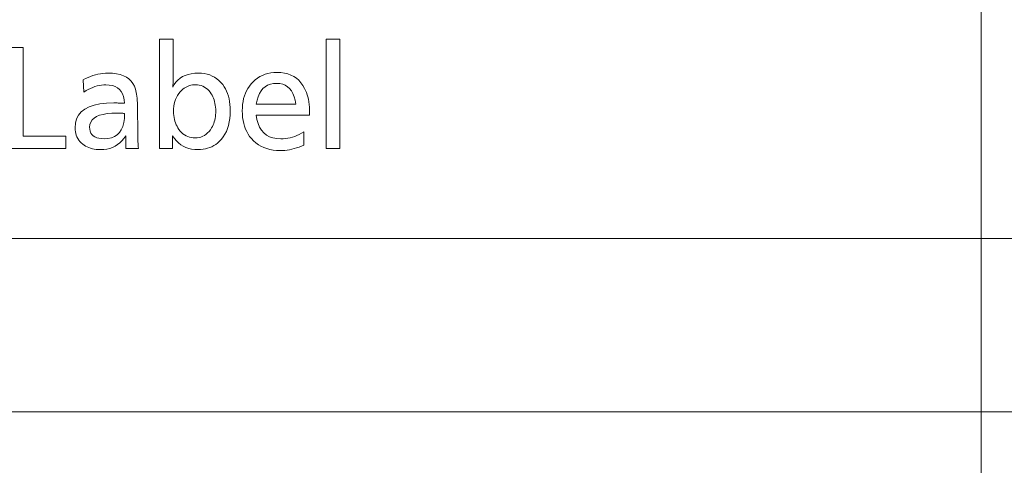
# Model space of a CAD drawing. Extents: x 72 to 826, y 19 to 553.
# Drawn here: x 707 to 731, y 361 to 372 of the extents above; entities that cross this region are included whole.
import ezdxf

# ---------------------------------------------------------------- set-up
doc = ezdxf.new("R2010")
doc.units = 0

msp = doc.modelspace()

# ---------------------------------------------------------------- linework, layer by layer
at = {"color": 7, "lineweight": 13}
for p, q in [((730.565125, 347.888184), (730.53479, 552.999939)), ((667.728149, 367.016022), (825.750183, 367.016022)), ((667.815063, 362.728882), (825.837097, 362.728882))]:
    msp.add_line(p, q, dxfattribs=at)
for points in [[(710.611328, 371.936768), (710.611328, 370.965881), (710.611267, 370.953735), (710.610901, 370.939514), (710.610413, 370.923248), (710.60968, 370.904877), (710.608704, 370.88446), (710.607544, 370.861969), (710.606201, 370.837402), (710.604614, 370.81076), (710.602844, 370.782074), (710.60083, 370.751282), (710.637146, 370.817719), (710.679321, 370.877167), (710.727539, 370.929596), (710.781616, 370.975067), (710.841675, 371.013519), (710.907715, 371.044983), (710.979614, 371.069458), (711.057495, 371.086945), (711.141357, 371.097412), (711.231079, 371.100922), (711.306274, 371.098083), (711.378113, 371.089508), (711.446594, 371.075256), (711.51178, 371.055298), (711.573608, 371.029633), (711.632141, 370.998291), (711.687317, 370.961212), (711.739136, 370.918457), (711.787659, 370.869995), (711.832825, 370.815796), (711.868469, 370.764801), (711.900391, 370.710754), (711.928467, 370.653748), (711.952881, 370.593719), (711.973511, 370.530701), (711.990417, 370.464661), (712.00354, 370.39563), (712.012878, 370.323608), (712.018555, 370.248596), (712.020386, 370.170563), (712.0177, 370.073273), (712.009521, 369.980743), (711.995972, 369.892975), (711.976929, 369.809937), (711.952515, 369.731628), (711.922607, 369.658051), (711.887329, 369.589233), (711.846558, 369.525177), (711.800415, 369.465851), (711.748779, 369.411255), (711.705994, 369.373047), (711.661133, 369.338867), (711.614075, 369.308685), (711.56488, 369.282562), (711.51355, 369.260437), (711.460144, 369.24234), (711.404602, 369.228271), (711.346863, 369.218201), (711.287048, 369.212189), (711.225098, 369.210175), (711.143433, 369.213562), (711.065918, 369.223724), (710.992554, 369.240692), (710.923279, 369.264435), (710.858215, 369.294952), (710.797241, 369.332245), (710.740417, 369.376343), (710.687744, 369.427216), (710.639221, 369.484863), (710.594849, 369.549316), (710.594849, 369.235687), (710.270691, 369.235687), (710.270691, 371.936768)], [(714.726013, 371.936768), (714.726013, 369.235687), (714.385376, 369.235687), (714.385376, 371.936768)], [(706.903381, 371.735687), (706.903381, 369.541809), (707.959778, 369.541809), (707.959778, 369.235687), (706.547729, 369.235687), (706.547729, 371.735687)], [(708.385925, 370.932861), (708.445862, 370.964783), (708.506165, 370.993347), (708.566895, 371.018555), (708.627991, 371.040405), (708.689453, 371.058899), (708.751343, 371.074036), (708.813599, 371.085785), (708.876221, 371.094208), (708.93927, 371.099243), (709.002686, 371.100922), (709.110779, 371.096954), (709.2099, 371.085022), (709.30011, 371.065125), (709.381348, 371.037292), (709.453613, 371.001495), (709.516968, 370.957764), (709.571411, 370.906067), (709.616882, 370.846436), (709.653381, 370.778809), (709.680969, 370.703278), (709.690674, 370.666534), (709.699341, 370.625946), (709.70697, 370.581543), (709.713623, 370.533264), (709.719238, 370.481171), (709.723816, 370.425232), (709.727417, 370.365448), (709.72998, 370.301819), (709.731506, 370.234344), (709.731995, 370.163055), (709.731995, 370.115021), (709.732178, 369.991974), (709.732727, 369.87674), (709.733643, 369.769287), (709.734863, 369.669647), (709.736511, 369.57782), (709.738464, 369.493774), (709.740845, 369.417542), (709.74353, 369.349121), (709.746582, 369.288483), (709.75, 369.235687), (709.439392, 369.235687), (709.438782, 369.255554), (709.438293, 369.274384), (709.437866, 369.292175), (709.437439, 369.308899), (709.437134, 369.324585), (709.436829, 369.339203), (709.436646, 369.352814), (709.436523, 369.365326), (709.436401, 369.376801), (709.436401, 369.387238), (709.436401, 369.399139), (709.436523, 369.412079), (709.436646, 369.426056), (709.436829, 369.44101), (709.437134, 369.457001), (709.437439, 369.47403), (709.437866, 369.492065), (709.438293, 369.511139), (709.438782, 369.531219), (709.439392, 369.552307), (709.393982, 369.487305), (709.344727, 369.429138), (709.291687, 369.377808), (709.234802, 369.333344), (709.174133, 369.295715), (709.10968, 369.264923), (709.041382, 369.240967), (708.969238, 369.223846), (708.893372, 369.213593), (708.813599, 369.210175), (708.760864, 369.211517), (708.710144, 369.215576), (708.661377, 369.222321), (708.614563, 369.231781), (708.569763, 369.243927), (708.526978, 369.258789), (708.486084, 369.276337), (708.447266, 369.2966), (708.410339, 369.31955), (708.375427, 369.345215), (708.339539, 369.376556), (708.307373, 369.409912), (708.279053, 369.445343), (708.254456, 369.482788), (708.233643, 369.522278), (708.216614, 369.563843), (708.203369, 369.607391), (708.193909, 369.653015), (708.188293, 369.700684), (708.186401, 369.750397), (708.195984, 369.867004), (708.224792, 369.971344), (708.272827, 370.063385), (708.340027, 370.143188), (708.426453, 370.210693), (708.532104, 370.26593), (708.656982, 370.308899), (708.801025, 370.339569), (708.964294, 370.358002), (709.146729, 370.364136), (709.162292, 370.364044), (709.180115, 370.36377), (709.200256, 370.363312), (709.222656, 370.362701), (709.247314, 370.361877), (709.274231, 370.360901), (709.303467, 370.359711), (709.335022, 370.358368), (709.368774, 370.356842), (709.404846, 370.355133), (709.397034, 370.441803), (709.380859, 370.519348), (709.356262, 370.587769), (709.323242, 370.647095), (709.281799, 370.697266), (709.231995, 370.738312), (709.173767, 370.770264), (709.107117, 370.79306), (709.032104, 370.806732), (708.948669, 370.81131), (708.894348, 370.80954), (708.839966, 370.80423), (708.785583, 370.79538), (708.73114, 370.78299), (708.676697, 370.767029), (708.622192, 370.747559), (708.567688, 370.724548), (708.513123, 370.697968), (708.458557, 370.667877), (708.403931, 370.634247)], [(712.656677, 370.063995), (712.677124, 369.95224), (712.706665, 369.852234), (712.7453, 369.764008), (712.79303, 369.687531), (712.849854, 369.622833), (712.915771, 369.569885), (712.990784, 369.528717), (713.07489, 369.499298), (713.168091, 369.481659), (713.270386, 369.475769), (713.326599, 369.477478), (713.382996, 369.482605), (713.439575, 369.49118), (713.496338, 369.503143), (713.553284, 369.518555), (713.610413, 369.537354), (713.667664, 369.559601), (713.725159, 369.585266), (713.782776, 369.614349), (713.840637, 369.646851), (713.840637, 369.322723), (713.779358, 369.296753), (713.718567, 369.27356), (713.658203, 369.253082), (713.598389, 369.235321), (713.539001, 369.220306), (713.480103, 369.208008), (713.421753, 369.198456), (713.363831, 369.19162), (713.306335, 369.187531), (713.24939, 369.186157), (713.161255, 369.189148), (713.077026, 369.19809), (712.996582, 369.213043), (712.919983, 369.233948), (712.847229, 369.260803), (712.77832, 369.293671), (712.713257, 369.332489), (712.652039, 369.377258), (712.594666, 369.42804), (712.541138, 369.484772), (712.498352, 369.538605), (712.460083, 369.595703), (712.426331, 369.656036), (712.397034, 369.719604), (712.372314, 369.786407), (712.352051, 369.856445), (712.336304, 369.929749), (712.325012, 370.006256), (712.318298, 370.086029), (712.31604, 370.169037), (712.318176, 370.249146), (712.324646, 370.326202), (712.335449, 370.400177), (712.350586, 370.4711), (712.370056, 370.53894), (712.393799, 370.603729), (712.421936, 370.665466), (712.454346, 370.724152), (712.491089, 370.779755), (712.532104, 370.832306), (712.582031, 370.886475), (712.635254, 370.934967), (712.69165, 370.977722), (712.751343, 371.014801), (712.814209, 371.046143), (712.880371, 371.071808), (712.949768, 371.091766), (713.0224, 371.106018), (713.098267, 371.114563), (713.177368, 371.117432), (713.270325, 371.113464), (713.357727, 371.101593), (713.439575, 371.081787), (713.51593, 371.054047), (713.58667, 371.018402), (713.651855, 370.974823), (713.711487, 370.923309), (713.765625, 370.863892), (713.814148, 370.796539), (713.857117, 370.721283), (713.880249, 370.672607), (713.900879, 370.621521), (713.919128, 370.567932), (713.934937, 370.511902), (713.948303, 370.4534), (713.959229, 370.392456), (713.967773, 370.329041), (713.973816, 370.263153), (713.977478, 370.194824), (713.978699, 370.124023), (713.978699, 370.094025), (713.978699, 370.072998), (713.978699, 370.063995)], [(712.661194, 370.331116), (713.638062, 370.331116), (713.620911, 370.429199), (713.597107, 370.516937), (713.56665, 370.594391), (713.529541, 370.661499), (713.485718, 370.718262), (713.435303, 370.76474), (713.378174, 370.800873), (713.314392, 370.82666), (713.243958, 370.842163), (713.16687, 370.847321), (713.084839, 370.842163), (713.009766, 370.82666), (712.941711, 370.800873), (712.880676, 370.76474), (712.826599, 370.718262), (712.779541, 370.661499), (712.739441, 370.594391), (712.70636, 370.516937), (712.680298, 370.429199)], [(711.160583, 370.812805), (711.121521, 370.811462), (711.083557, 370.807404), (711.046692, 370.800659), (711.010986, 370.791199), (710.976379, 370.779053), (710.942871, 370.764191), (710.910461, 370.746643), (710.87915, 370.726379), (710.848999, 370.7034), (710.819946, 370.677765), (710.781738, 370.638214), (710.747559, 370.595825), (710.717407, 370.550568), (710.691223, 370.502472), (710.669128, 370.451538), (710.651001, 370.397736), (710.636963, 370.341095), (710.626892, 370.281586), (710.62085, 370.219238), (710.618835, 370.154053), (710.620178, 370.1026), (710.624207, 370.052734), (710.630859, 370.004395), (710.640198, 369.957642), (710.652222, 369.912445), (710.666931, 369.868805), (710.684265, 369.826721), (710.704346, 369.786224), (710.727051, 369.747253), (710.75238, 369.709869), (710.783875, 369.669952), (710.817139, 369.634247), (710.852234, 369.602722), (710.889038, 369.575409), (710.927612, 369.552307), (710.967957, 369.533386), (711.010071, 369.518677), (711.053955, 369.508179), (711.099609, 369.501892), (711.147034, 369.499786), (711.198975, 369.502258), (711.248474, 369.509735), (711.295593, 369.522186), (711.340332, 369.539642), (711.382629, 369.562042), (711.422546, 369.589447), (711.460083, 369.621826), (711.495178, 369.65921), (711.527893, 369.701538), (711.558228, 369.748871), (711.577637, 369.784637), (711.594971, 369.821625), (711.610291, 369.859894), (711.623535, 369.899414), (711.634766, 369.940216), (711.643921, 369.982269), (711.651062, 370.025574), (711.656189, 370.070129), (711.659241, 370.115967), (711.660278, 370.163055), (711.65918, 370.212708), (711.655823, 370.260834), (711.650269, 370.307434), (711.642517, 370.352478), (711.632507, 370.396027), (711.6203, 370.438019), (711.605835, 370.478485), (711.589172, 370.517426), (711.570313, 370.55484), (711.549194, 370.590729), (711.519958, 370.632904), (711.488525, 370.670685), (711.455017, 370.703979), (711.419312, 370.732849), (711.381531, 370.757294), (711.341614, 370.777283), (711.299561, 370.792816), (711.255371, 370.803925), (711.209045, 370.810577)], [(709.409363, 370.101532), (709.408447, 370.101807), (709.407593, 370.102051), (709.406677, 370.102295), (709.405762, 370.102478), (709.404846, 370.102661), (709.403992, 370.102783), (709.403076, 370.102875), (709.402161, 370.102966), (709.401245, 370.102997), (709.400391, 370.103027), (709.399963, 370.103027), (709.399475, 370.103088), (709.398804, 370.103149), (709.397949, 370.103271), (709.396973, 370.103394), (709.395874, 370.103577), (709.394592, 370.10376), (709.393188, 370.103973), (709.391602, 370.104248), (709.389832, 370.104523), (709.388123, 370.104797), (709.386597, 370.105072), (709.385254, 370.105286), (709.384094, 370.105499), (709.383118, 370.105652), (709.382324, 370.105774), (709.381653, 370.105896), (709.381226, 370.105957), (709.38092, 370.106018), (709.380859, 370.106018), (709.365845, 370.107513), (709.356567, 370.108673), (709.346069, 370.10968), (709.334473, 370.110596), (709.321655, 370.111359), (709.307678, 370.11203), (709.292542, 370.112579), (709.276245, 370.112976), (709.258789, 370.113281), (709.240112, 370.113464), (709.220276, 370.113525), (709.092285, 370.110046), (708.977722, 370.09967), (708.876648, 370.082336), (708.789063, 370.058075), (708.714966, 370.026855), (708.654297, 369.988739), (708.607178, 369.943665), (708.573486, 369.891693), (708.553284, 369.832764), (708.546509, 369.766876), (708.550049, 369.712158), (708.56073, 369.663177), (708.578552, 369.619965), (708.603394, 369.582489), (708.635437, 369.550812), (708.674561, 369.524872), (708.720764, 369.5047), (708.774109, 369.490295), (708.834595, 369.481659), (708.902161, 369.47876), (708.997986, 369.485016), (709.083801, 369.503693), (709.159546, 369.534821), (709.225342, 369.5784), (709.281067, 369.63446), (709.326782, 369.702972), (709.362427, 369.783936), (709.388123, 369.877319), (709.403748, 369.983215)]]:
    msp.add_lwpolyline(points, close=True, dxfattribs=at)

doc.saveas('drawing.dxf')
